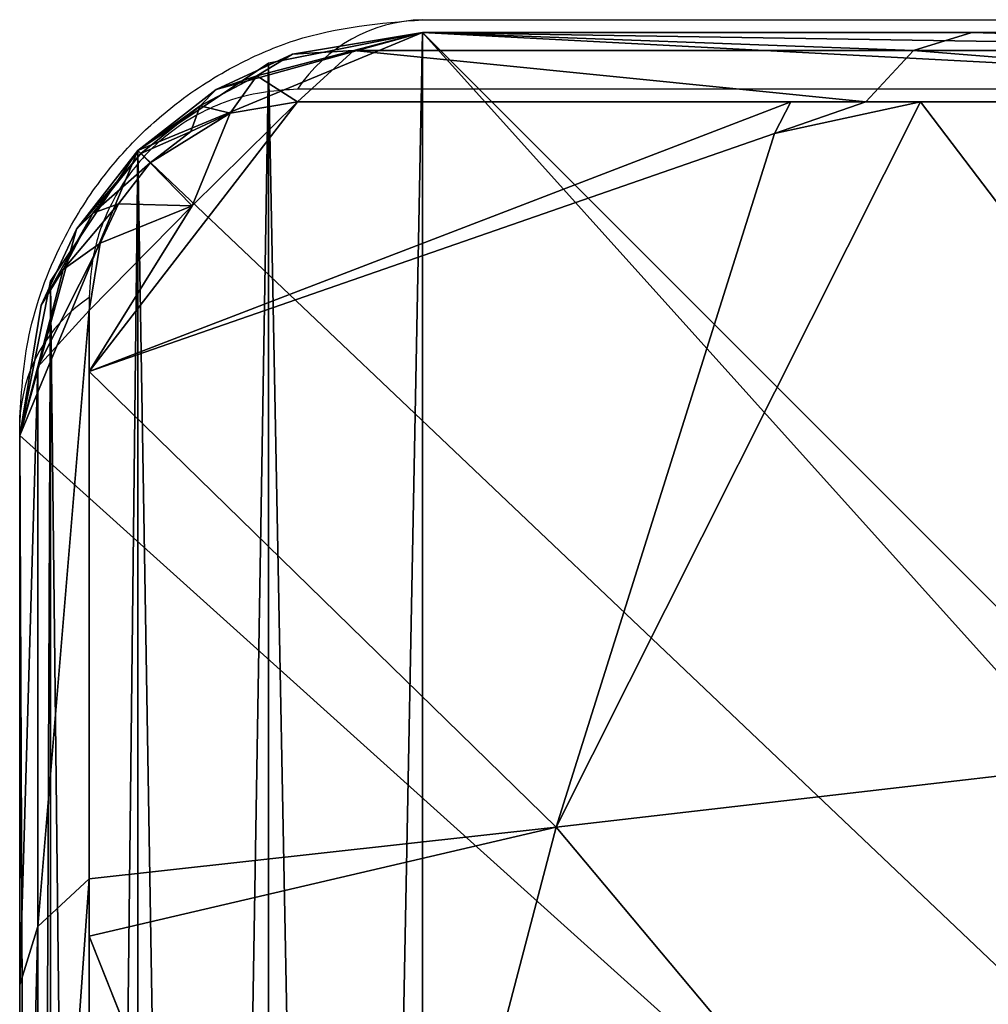
# Model space of a CAD drawing. Units: centimetres. Extents: x -338 to 308, y -234 to 280.
# Drawn here: x -65 to -64, y -73 to -72 of the extents above; entities that cross this region are included whole.
import ezdxf

# ---------------------------------------------------------------- set-up
doc = ezdxf.new("R2010")
doc.units = ezdxf.units.CM
doc.header["$LTSCALE"] = 2.54
doc.layers.add('strefa', color=7, linetype='Continuous')

# ---------------------------------------------------------------- blocks, each defined once
blk = doc.blocks.new('108')
at = {"color": 7, "linetype": 'Continuous', "lineweight": 25}
for p, q in [((561.39344, 927.72189), (568.59344, 927.72189)), ((568.71757, 927.65293), (561.2693, 927.65293)), ((561.0624, 927.44603), (561.0624, 919.99775)), ((560.99344, 920.12189), (560.99344, 927.32189))]:
    blk.add_line(p, q, dxfattribs=at)
for centre, radius, start, end in [((561.39778, 927.56787), 0.15408, 91.61397, 146.4932), ((561.14746, 927.31755), 0.15409, 123.50584, 178.38519)]:
    blk.add_arc(centre, radius, start, end, dxfattribs=at)
for points, knots in [([(560.99344, 927.32189), (560.99495, 927.34885), (560.99811, 927.40529), (561.0254, 927.48601), (561.06435, 927.55235), (561.10461, 927.60065), (561.15205, 927.64316), (561.20714, 927.67788), (561.29087, 927.71355), (561.35145, 927.71848), (561.39344, 927.72189)], [0, 0, 0, 0, 0.1431069, 0.2995524, 0.405382, 0.4896632, 0.5746227, 0.6831305, 0.7804067, 1, 1, 1, 1]), ([(561.2693, 927.65293), (561.24847, 927.65152), (561.21948, 927.64956), (561.17456, 927.63101), (561.14538, 927.61297), (561.11978, 927.59014), (561.09827, 927.56415), (561.07766, 927.52828), (561.06453, 927.48679), (561.06312, 927.45968), (561.0624, 927.44603)], [0, 0, 0, 0, 0.2450059, 0.3409385, 0.4376369, 0.5085802, 0.5795495, 0.6755898, 0.8365372, 1, 1, 1, 1])]:
    blk.add_open_spline(points, degree=3, knots=knots, dxfattribs=at)
blk = doc.blocks.new('0108-2-2D')
blk.add_blockref('108', (0, 0))
blk = doc.blocks.new('3DGeom~1170_Defintion')
at = {"color": 0}
for p, q in [((-1104.76, 1042.48, -745.26), (-876.03, 1200.85, -808.2)), ((-1104.76, 1042.48, -745.26), (-876.03, 1200.85, -808.2)), ((-876.03, 1200.85, -808.2), (-1035.04, 928.7, -961.47)), ((-876.03, 1200.85, -808.2), (-1035.04, 928.7, -961.47)), ((-852.11, 1054.16, -1004.32), (-1039.14, 902.69, -975.36)), ((-852.11, 1054.16, -1004.32), (-1039.14, 902.69, -975.36)), ((-1104.76, 1042.48, -745.26), (-1229.34, 929.28, -695.11)), ((-1104.76, 1042.48, -745.26), (-1229.34, 929.28, -695.11)), ((-1104.76, 1042.48, -745.26), (-1035.04, 928.7, -961.47)), ((-1104.76, 1042.48, -745.26), (-1035.04, 928.7, -961.47)), ((-1074.04, 901.82, -946.47), (-1035.04, 928.7, -961.47)), ((-1074.04, 901.82, -946.47), (-1035.04, 928.7, -961.47)), ((-1231.79, 916.45, -710.96), (-1243.93, 902.69, -695.54)), ((-1231.79, 916.45, -710.96), (-1243.93, 902.69, -695.54)), ((-1050.17, 916.45, -959.13), (-1039.14, 902.69, -975.36)), ((-1050.17, 916.45, -959.13), (-1039.14, 902.69, -975.36)), ((-1246.47, 885.9, -678.63), (-1243.93, 902.69, -695.54)), ((-1246.47, 885.9, -678.63), (-1243.93, 902.69, -695.54)), ((-1194.02, 717.76, -951.38), (-1039.14, 902.69, -975.36)), ((-1194.02, 717.76, -951.38), (-1039.14, 902.69, -975.36)), ((-1070.91, 891.68, -955.91), (-1074.04, 901.82, -946.47)), ((-1070.91, 891.68, -955.91), (-1074.04, 901.82, -946.47)), ((-1039.14, 902.69, -975.36), (-1023.79, 885.9, -982.89)), ((-1039.14, 902.69, -975.36), (-1023.79, 885.9, -982.89)), ((-1256.14, 728.7, -868.2), (-1267.91, 717.76, -850.42)), ((-1256.14, 728.7, -868.2), (-1267.91, 717.76, -850.42)), ((-1232.07, 729.29, -901.54), (-1256.14, 728.7, -868.2)), ((-1232.07, 729.29, -901.54), (-1256.14, 728.7, -868.2)), ((-1255.93, 705.69, -887.3), (-1232.07, 729.29, -901.54)), ((-1255.93, 705.69, -887.3), (-1232.07, 729.29, -901.54)), ((-1252.59, 696.83, -898.95), (-1232.07, 729.29, -901.54)), ((-1252.59, 696.83, -898.95), (-1232.07, 729.29, -901.54)), ((-1232.07, 729.29, -901.54), (-1245.56, 693, -911.58)), ((-1232.07, 729.29, -901.54), (-1245.56, 693, -911.58)), ((-1232.07, 729.29, -901.54), (-1225.56, 705.68, -928.8)), ((-1232.07, 729.29, -901.54), (-1225.56, 705.68, -928.8)), ((-1207.41, 728.7, -934.78), (-1219.81, 694.48, -940.23)), ((-1207.41, 728.7, -934.78), (-1219.81, 694.48, -940.23)), ((-1194.02, 717.76, -951.38), (-1207.41, 728.7, -934.78)), ((-1194.02, 717.76, -951.38), (-1207.41, 728.7, -934.78)), ((-1255.93, 705.69, -887.3), (-1267.91, 717.76, -850.42)), ((-1255.93, 705.69, -887.3), (-1267.91, 717.76, -850.42)), ((-1194.02, 717.76, -951.38), (-1219.81, 694.48, -940.23)), ((-1194.02, 717.76, -951.38), (-1219.81, 694.48, -940.23)), ((-1194.02, 717.76, -951.38), (-1210.88, 682.16, -947.8)), ((-1194.02, 717.76, -951.38), (-1210.88, 682.16, -947.8)), ((-1255.93, 705.69, -887.3), (-1265.08, 694.49, -878.36)), ((-1255.93, 705.69, -887.3), (-1265.08, 694.49, -878.36)), ((-1245.56, 693, -911.58), (-1225.56, 705.68, -928.8)), ((-1245.56, 693, -911.58), (-1225.56, 705.68, -928.8)), ((-1225.56, 705.68, -928.8), (-1234.22, 685.54, -929.54)), ((-1225.56, 705.68, -928.8), (-1234.22, 685.54, -929.54)), ((-1270, 704.41, -830.63), (-1270, 320.77, -830.63)), ((-1265.08, 694.49, -878.36), (-1270, 704.41, -830.63)), ((-1265.08, 694.49, -878.36), (-1270, 704.41, -830.63)), ((-1269.6, 682.17, -867.55), (-1270, 704.41, -830.63)), ((-1270, 704.41, -830.63), (-1270, 320.77, -830.63)), ((-1269.6, 682.17, -867.55), (-1270, 704.41, -830.63)), ((-1175.79, 704.41, -959.36), (-1210.88, 682.16, -947.8)), ((-1175.79, 704.41, -959.36), (-1210.88, 682.16, -947.8)), ((-1175.79, 704.41, -959.36), (-1175.79, 0, -959.36)), ((-1175.79, 704.41, -959.36), (-1175.79, 0, -959.36)), ((-1252.59, 696.83, -898.95), (-1265.08, 694.49, -878.36)), ((-1252.59, 696.83, -898.95), (-1265.08, 694.49, -878.36)), ((-1252.59, 696.83, -898.95), (-1259.27, 685.56, -895.28)), ((-1252.59, 696.83, -898.95), (-1259.27, 685.56, -895.28)), ((-1235.68, 696.8, -922.07), (-1248.55, 681.71, -913.77)), ((-1235.68, 696.8, -922.07), (-1248.55, 681.71, -913.77)), ((-1235.68, 696.8, -922.07), (-1234.22, 685.54, -929.54)), ((-1235.68, 696.8, -922.07), (-1234.22, 685.54, -929.54)), ((-1265.08, 694.49, -878.36), (-1269.6, 682.17, -867.55)), ((-1265.08, 694.49, -878.36), (-1269.6, 682.17, -867.55)), ((-1245.56, 693, -911.58), (-1259.27, 685.56, -895.28)), ((-1245.56, 693, -911.58), (-1259.27, 685.56, -895.28)), ((-1219.81, 694.48, -940.23), (-1234.22, 685.54, -929.54)), ((-1219.81, 694.48, -940.23), (-1234.22, 685.54, -929.54)), ((-1219.81, 694.48, -940.23), (-1210.88, 682.16, -947.8)), ((-1219.81, 694.48, -940.23), (-1210.88, 682.16, -947.8)), ((-1259.27, 685.56, -895.28), (-1269.6, 682.17, -867.55)), ((-1259.27, 685.56, -895.28), (-1269.6, 682.17, -867.55)), ((-1248.55, 681.71, -913.77), (-1259.27, 685.56, -895.28)), ((-1248.55, 681.71, -913.77), (-1259.27, 685.56, -895.28)), ((-1234.22, 685.54, -929.54), (-1249.56, 669.9, -914.5)), ((-1234.22, 685.54, -929.54), (-1249.56, 669.9, -914.5)), ((-1234.22, 685.54, -929.54), (-1248.55, 681.71, -913.77)), ((-1234.22, 685.54, -929.54), (-1248.55, 681.71, -913.77)), ((-1234.22, 685.54, -929.54), (-1230.45, 673.58, -934.78)), ((-1234.22, 685.54, -929.54), (-1230.45, 673.58, -934.78)), ((-1270, 320.77, -830.63), (-1269.6, 682.17, -867.55)), ((-1270, 320.77, -830.63), (-1269.6, 682.17, -867.55)), ((-1263.14, 673.6, -890.08), (-1269.6, 682.17, -867.55)), ((-1263.14, 673.6, -890.08), (-1269.6, 682.17, -867.55)), ((-1248.55, 681.71, -913.77), (-1263.14, 673.6, -890.08)), ((-1248.55, 681.71, -913.77), (-1263.14, 673.6, -890.08)), ((-1270, 320.77, -830.63), (-1263.14, 673.6, -890.08)), ((-1270, 320.77, -830.63), (-1263.14, 673.6, -890.08)), ((-1249.56, 669.9, -914.5), (-1270, 320.77, -830.63)), ((-1249.56, 669.9, -914.5), (-1270, 320.77, -830.63)), ((-1270, 320.77, -830.63), (-1270, 138.6, -830.63)), ((-1270, 320.77, -830.63), (-1270, 138.6, -830.63))]:
    blk.add_line(p, q, dxfattribs=at)
at = {"color": 18, "true_color": 0x000000}
for p, q in [((-1127.78, 1147.89, -522.61), (-1229.34, 929.28, -695.11)), ((-1127.78, 1147.89, -522.61), (-1229.34, 929.28, -695.11)), ((-1104.76, 1042.48, -745.26), (-1127.78, 1147.89, -522.61)), ((-1104.76, 1042.48, -745.26), (-1127.78, 1147.89, -522.61)), ((-1202.39, 1070.23, -521.07), (-1231.79, 916.45, -710.96)), ((-1229.34, 929.28, -695.11), (-1202.39, 1070.23, -521.07)), ((-1050.17, 916.45, -959.13), (-860.28, 1070.23, -988.53)), ((-860.28, 1070.23, -988.53), (-1035.04, 928.7, -961.47)), ((-1243.93, 902.69, -695.54), (-1214.97, 1054.16, -508.51)), ((-1243.93, 902.69, -695.54), (-1214.97, 1054.16, -508.51)), ((-1104.76, 1042.48, -745.26), (-1253.52, 748.87, -851.31)), ((-1104.76, 1042.48, -745.26), (-1253.52, 748.87, -851.31)), ((-1231.79, 916.45, -710.96), (-1104.76, 1042.48, -745.26)), ((-1231.79, 916.45, -710.96), (-1104.76, 1042.48, -745.26)), ((-1104.76, 1042.48, -745.26), (-1074.04, 901.82, -946.47)), ((-1104.76, 1042.48, -745.26), (-1074.04, 901.82, -946.47)), ((-1218.05, 1034.56, -495.07), (-1246.47, 885.9, -678.63)), ((-1246.47, 885.9, -678.63), (-1218.05, 1034.56, -495.07)), ((-840.23, 1034.56, -1011.31), (-1023.79, 885.9, -982.89)), ((-1023.79, 885.9, -982.89), (-840.23, 1034.56, -1011.31)), ((-1231.79, 916.45, -710.96), (-1229.34, 929.28, -695.11)), ((-1035.04, 928.7, -961.47), (-1050.17, 916.45, -959.13)), ((-1231.79, 916.45, -710.96), (-1256.14, 728.7, -868.2)), ((-1253.52, 748.87, -851.31), (-1231.79, 916.45, -710.96)), ((-1207.41, 728.7, -934.78), (-1050.17, 916.45, -959.13)), ((-1074.04, 901.82, -946.47), (-1050.17, 916.45, -959.13)), ((-1074.04, 901.82, -946.47), (-1050.17, 916.45, -959.13)), ((-1050.17, 916.45, -959.13), (-1070.91, 891.68, -955.91)), ((-1267.91, 717.76, -850.42), (-1243.93, 902.69, -695.54)), ((-1267.91, 717.76, -850.42), (-1243.93, 902.69, -695.54)), ((-1253.52, 748.87, -851.31), (-1074.04, 901.82, -946.47)), ((-1253.52, 748.87, -851.31), (-1074.04, 901.82, -946.47)), ((-1253.52, 748.87, -851.31), (-1070.91, 891.68, -955.91)), ((-1253.52, 748.87, -851.31), (-1070.91, 891.68, -955.91)), ((-1070.91, 891.68, -955.91), (-1207.41, 728.7, -934.78)), ((-1246.47, 885.9, -678.63), (-1270, 704.41, -830.63)), ((-1270, 704.41, -830.63), (-1246.47, 885.9, -678.63)), ((-1023.79, 885.9, -982.89), (-1175.79, 704.41, -959.36)), ((-1175.79, 704.41, -959.36), (-1023.79, 885.9, -982.89)), ((-1256.14, 728.7, -868.2), (-1253.52, 748.87, -851.31)), ((-1253.52, 748.87, -851.31), (-1232.07, 729.29, -901.54)), ((-1253.52, 748.87, -851.31), (-1232.07, 729.29, -901.54)), ((-1253.52, 748.87, -851.31), (-1207.41, 728.7, -934.78)), ((-1253.52, 748.87, -851.31), (-1207.41, 728.7, -934.78)), ((-1256.14, 728.7, -868.2), (-1255.93, 705.69, -887.3)), ((-1256.14, 728.7, -868.2), (-1255.93, 705.69, -887.3)), ((-1232.07, 729.29, -901.54), (-1207.41, 728.7, -934.78)), ((-1232.07, 729.29, -901.54), (-1207.41, 728.7, -934.78)), ((-1225.56, 705.68, -928.8), (-1207.41, 728.7, -934.78)), ((-1225.56, 705.68, -928.8), (-1207.41, 728.7, -934.78)), ((-1267.91, 717.76, -850.42), (-1270, 704.41, -830.63)), ((-1270, 704.41, -830.63), (-1267.91, 717.76, -850.42)), ((-1267.91, 717.76, -850.42), (-1265.08, 694.49, -878.36)), ((-1267.91, 717.76, -850.42), (-1265.08, 694.49, -878.36)), ((-1175.79, 704.41, -959.36), (-1194.02, 717.76, -951.38)), ((-1194.02, 717.76, -951.38), (-1175.79, 704.41, -959.36)), ((-1255.93, 705.69, -887.3), (-1252.59, 696.83, -898.95)), ((-1255.93, 705.69, -887.3), (-1252.59, 696.83, -898.95)), ((-1235.68, 696.8, -922.07), (-1225.56, 705.68, -928.8)), ((-1235.68, 696.8, -922.07), (-1225.56, 705.68, -928.8)), ((-1225.56, 705.68, -928.8), (-1219.81, 694.48, -940.23)), ((-1225.56, 705.68, -928.8), (-1219.81, 694.48, -940.23)), ((-1252.59, 696.83, -898.95), (-1245.56, 693, -911.58)), ((-1252.59, 696.83, -898.95), (-1245.56, 693, -911.58)), ((-1245.56, 693, -911.58), (-1235.68, 696.8, -922.07)), ((-1245.56, 693, -911.58), (-1235.68, 696.8, -922.07)), ((-1259.27, 685.56, -895.28), (-1265.08, 694.49, -878.36)), ((-1259.27, 685.56, -895.28), (-1265.08, 694.49, -878.36)), ((-1245.56, 693, -911.58), (-1248.55, 681.71, -913.77)), ((-1245.56, 693, -911.58), (-1248.55, 681.71, -913.77)), ((-1219.81, 694.48, -940.23), (-1230.45, 673.58, -934.78)), ((-1219.81, 694.48, -940.23), (-1230.45, 673.58, -934.78)), ((-1259.27, 685.56, -895.28), (-1263.14, 673.6, -890.08)), ((-1259.27, 685.56, -895.28), (-1263.14, 673.6, -890.08)), ((-1248.55, 681.71, -913.77), (-1249.56, 669.9, -914.5)), ((-1248.55, 681.71, -913.77), (-1249.56, 669.9, -914.5)), ((-1210.88, 682.16, -947.8), (-1230.45, 673.58, -934.78)), ((-1210.88, 682.16, -947.8), (-1230.45, 673.58, -934.78)), ((-1175.79, 0, -959.36), (-1210.88, 682.16, -947.8)), ((-1175.79, 0, -959.36), (-1210.88, 682.16, -947.8)), ((-1249.56, 669.9, -914.5), (-1263.14, 673.6, -890.08)), ((-1249.56, 669.9, -914.5), (-1263.14, 673.6, -890.08)), ((-1230.45, 673.58, -934.78), (-1249.56, 669.9, -914.5)), ((-1230.45, 673.58, -934.78), (-1249.56, 669.9, -914.5)), ((-1230.45, 673.58, -934.78), (-1175.79, 0, -959.36)), ((-1230.45, 673.58, -934.78), (-1175.79, 0, -959.36)), ((-1249.56, 669.9, -914.5), (-1249.56, 0, -914.5)), ((-1249.56, 669.9, -914.5), (-1249.56, 0, -914.5)), ((-1249.56, 669.9, -914.5), (-1175.79, 0, -959.36)), ((-1249.56, 669.9, -914.5), (-1175.79, 0, -959.36)), ((-1270, 138.6, -830.63), (-1270, 0, -830.63)), ((-1270, 0, -830.63), (-1270, 138.6, -830.63)), ((-1270, 0, -830.63), (-959.36, 0, 1175.79)), ((-1249.56, 0, -914.5), (-1270, 0, -830.63)), ((-959.36, 0, 1175.79), (-1270, 0, -830.63)), ((-1270, 0, -830.63), (-1249.56, 0, -914.5)), ((-1175.79, 0, -959.36), (-1249.56, 0, -914.5)), ((-1249.56, 0, -914.5), (-1175.79, 0, -959.36)), ((-1175.79, 0, -959.36), (830.63, 0, -1270)), ((830.63, 0, -1270), (-1175.79, 0, -959.36))]:
    blk.add_line(p, q, dxfattribs=at)
mesh = blk.add_polyface(dxfattribs=at)
corners = [(-1104.76, 1042.48, -745.26), (-901, 1315.16, -566.74), (-876.03, 1200.85, -808.2), (-1127.78, 1147.89, -522.61)]
mesh.append_faces([[corners[k] for k in face] for face in [(0, 1, 2), (1, 0, 3)]], dxfattribs={"vtx0": -1, "color": 18})
mesh = blk.add_polyface(dxfattribs=at)
corners = [(-959.36, 138.6, 1175.79), (-1270, 0, -830.63), (-959.36, 0, 1175.79), (-1270, 138.6, -830.63), (-959.36, 320.77, 1175.79), (-1270, 320.77, -830.63), (-959.36, 594.61, 1175.79), (-1270, 704.41, -830.63), (-959.36, 704.41, 1175.79), (-982.89, 885.9, 1023.79), (-1246.47, 885.9, -678.63), (-1011.31, 1034.56, 840.23), (-1218.05, 1034.56, -495.07), (-1043.56, 1144.86, 631.93), (-1185.8, 1144.86, -286.77), (-1078.45, 1212.71, 406.59), (-1150.91, 1212.71, -61.43), (-1114.68, 1235.62, 172.58)]
mesh.append_faces([[corners[k] for k in face] for face in [(0, 1, 2), (16, 15, 17)]], dxfattribs={"vtx0": -1, "color": 18})
mesh.append_faces([[corners[k] for k in face] for face in [(1, 0, 3), (3, 4, 5), (5, 6, 7), (7, 9, 10), (10, 11, 12), (12, 13, 14), (14, 15, 16)]], dxfattribs={"vtx0": -1, "vtx1": -1, "color": 18})
mesh.append_faces([[corners[k] for k in face] for face in [(3, 0, 4), (5, 4, 6), (7, 6, 8), (7, 8, 9), (10, 9, 11), (12, 11, 13), (14, 13, 15)]], dxfattribs={"vtx0": -1, "vtx2": -1, "color": 18})
mesh = blk.add_polyface(dxfattribs=at)
corners = [(-1023.79, 885.9, -982.89), (-1175.79, 0, -959.36), (-1175.79, 704.41, -959.36), (830.63, 0, -1270), (-840.23, 1034.56, -1011.31), (-631.93, 1144.86, -1043.56), (-406.59, 1212.71, -1078.45), (-172.58, 1235.62, -1114.68), (61.43, 1212.71, -1150.91), (286.77, 1144.86, -1185.8), (495.07, 1034.56, -1218.05), (678.63, 885.9, -1246.47), (830.63, 704.41, -1270)]
mesh.append_faces([[corners[k] for k in face] for face in [(0, 1, 2), (3, 11, 12)]], dxfattribs={"vtx0": -1, "color": 18})
mesh.append_faces([[corners[k] for k in face] for face in [(1, 0, 3)]], dxfattribs={"vtx0": -1, "vtx1": -1, "color": 18})
mesh.append_faces([[corners[k] for k in face] for face in [(3, 0, 4), (3, 4, 5), (3, 5, 6), (3, 6, 7), (3, 7, 8), (3, 8, 9), (3, 9, 10), (3, 10, 11)]], dxfattribs={"vtx0": -1, "vtx2": -1, "color": 18})
mesh = blk.add_polyface(dxfattribs=at)
corners = [(-1104.76, 1042.48, -745.26), (-876.03, 1200.85, -808.2), (-1035.04, 928.7, -961.47)]
mesh.append_faces([[corners[k] for k in face] for face in [(0, 1, 2)]], dxfattribs={"color": 18})
mesh = blk.add_polyface(dxfattribs=at)
corners = [(-876.03, 1200.85, -808.2), (-860.28, 1070.23, -988.53), (-1035.04, 928.7, -961.47)]
mesh.append_faces([[corners[k] for k in face] for face in [(0, 1, 2)]], dxfattribs={"color": 18})
mesh = blk.add_polyface(dxfattribs=at)
corners = [(-1127.78, 1147.89, -522.61), (-1229.34, 929.28, -695.11), (-1202.39, 1070.23, -521.07)]
mesh.append_faces([[corners[k] for k in face] for face in [(0, 1, 2)]], dxfattribs={"color": 18})
mesh = blk.add_polyface(dxfattribs=at)
corners = [(-1127.78, 1147.89, -522.61), (-1104.76, 1042.48, -745.26), (-1229.34, 929.28, -695.11)]
mesh.append_faces([[corners[k] for k in face] for face in [(0, 1, 2)]], dxfattribs={"color": 18})
mesh = blk.add_polyface(dxfattribs=at)
corners = [(-1214.97, 1054.16, -508.51), (-1231.79, 916.45, -710.96), (-1243.93, 902.69, -695.54), (-1202.39, 1070.23, -521.07)]
mesh.append_faces([[corners[k] for k in face] for face in [(0, 1, 2), (1, 0, 3)]], dxfattribs={"vtx0": -1, "color": 18})
mesh = blk.add_polyface(dxfattribs=at)
corners = [(-860.28, 1070.23, -988.53), (-1039.14, 902.69, -975.36), (-1050.17, 916.45, -959.13), (-852.11, 1054.16, -1004.32)]
mesh.append_faces([[corners[k] for k in face] for face in [(0, 1, 2), (1, 0, 3)]], dxfattribs={"vtx0": -1, "color": 18})
mesh = blk.add_polyface(dxfattribs=at)
corners = [(-1218.05, 1034.56, -495.07), (-1243.93, 902.69, -695.54), (-1246.47, 885.9, -678.63), (-1214.97, 1054.16, -508.51)]
mesh.append_faces([[corners[k] for k in face] for face in [(0, 1, 2), (1, 0, 3)]], dxfattribs={"vtx0": -1, "color": 18})
mesh = blk.add_polyface(dxfattribs=at)
corners = [(-852.11, 1054.16, -1004.32), (-1023.79, 885.9, -982.89), (-1039.14, 902.69, -975.36), (-840.23, 1034.56, -1011.31)]
mesh.append_faces([[corners[k] for k in face] for face in [(0, 1, 2), (1, 0, 3)]], dxfattribs={"vtx0": -1, "color": 18})
mesh = blk.add_polyface(dxfattribs=at)
corners = [(-1104.76, 1042.48, -745.26), (-1253.52, 748.87, -851.31), (-1231.79, 916.45, -710.96)]
mesh.append_faces([[corners[k] for k in face] for face in [(0, 1, 2)]], dxfattribs={"color": 18})
mesh = blk.add_polyface(dxfattribs=at)
corners = [(-1104.76, 1042.48, -745.26), (-1074.04, 901.82, -946.47), (-1253.52, 748.87, -851.31)]
mesh.append_faces([[corners[k] for k in face] for face in [(0, 1, 2)]], dxfattribs={"color": 18})
mesh = blk.add_polyface(dxfattribs=at)
corners = [(-1104.76, 1042.48, -745.26), (-1231.79, 916.45, -710.96), (-1229.34, 929.28, -695.11)]
mesh.append_faces([[corners[k] for k in face] for face in [(0, 1, 2)]], dxfattribs={"color": 18})
mesh = blk.add_polyface(dxfattribs=at)
corners = [(-1104.76, 1042.48, -745.26), (-1035.04, 928.7, -961.47), (-1074.04, 901.82, -946.47)]
mesh.append_faces([[corners[k] for k in face] for face in [(0, 1, 2)]], dxfattribs={"color": 18})
mesh = blk.add_polyface(dxfattribs=at)
corners = [(-1074.04, 901.82, -946.47), (-1035.04, 928.7, -961.47), (-1050.17, 916.45, -959.13)]
mesh.append_faces([[corners[k] for k in face] for face in [(0, 1, 2)]], dxfattribs={"color": 18})
mesh = blk.add_polyface(dxfattribs=at)
corners = [(-1243.93, 902.69, -695.54), (-1256.14, 728.7, -868.2), (-1267.91, 717.76, -850.42), (-1231.79, 916.45, -710.96)]
mesh.append_faces([[corners[k] for k in face] for face in [(0, 1, 2), (1, 0, 3)]], dxfattribs={"vtx0": -1, "color": 18})
mesh = blk.add_polyface(dxfattribs=at)
corners = [(-1050.17, 916.45, -959.13), (-1194.02, 717.76, -951.38), (-1207.41, 728.7, -934.78), (-1039.14, 902.69, -975.36)]
mesh.append_faces([[corners[k] for k in face] for face in [(0, 1, 2), (1, 0, 3)]], dxfattribs={"vtx0": -1, "color": 18})
mesh = blk.add_polyface(dxfattribs=at)
corners = [(-1050.17, 916.45, -959.13), (-1070.91, 891.68, -955.91), (-1074.04, 901.82, -946.47)]
mesh.append_faces([[corners[k] for k in face] for face in [(0, 1, 2)]], dxfattribs={"color": 18})
mesh = blk.add_polyface(dxfattribs=at)
corners = [(-1246.47, 885.9, -678.63), (-1267.91, 717.76, -850.42), (-1270, 704.41, -830.63), (-1243.93, 902.69, -695.54)]
mesh.append_faces([[corners[k] for k in face] for face in [(0, 1, 2), (1, 0, 3)]], dxfattribs={"vtx0": -1, "color": 18})
mesh = blk.add_polyface(dxfattribs=at)
corners = [(-1074.04, 901.82, -946.47), (-1070.91, 891.68, -955.91), (-1253.52, 748.87, -851.31)]
mesh.append_faces([[corners[k] for k in face] for face in [(0, 1, 2)]], dxfattribs={"color": 18})
mesh = blk.add_polyface(dxfattribs=at)
corners = [(-1039.14, 902.69, -975.36), (-1175.79, 704.41, -959.36), (-1194.02, 717.76, -951.38), (-1023.79, 885.9, -982.89)]
mesh.append_faces([[corners[k] for k in face] for face in [(0, 1, 2), (1, 0, 3)]], dxfattribs={"vtx0": -1, "color": 18})
mesh = blk.add_polyface(dxfattribs=at)
corners = [(-1070.91, 891.68, -955.91), (-1207.41, 728.7, -934.78), (-1253.52, 748.87, -851.31)]
mesh.append_faces([[corners[k] for k in face] for face in [(0, 1, 2)]], dxfattribs={"color": 18})
mesh = blk.add_polyface(dxfattribs=at)
corners = [(-1253.52, 748.87, -851.31), (-1232.07, 729.29, -901.54), (-1256.14, 728.7, -868.2)]
mesh.append_faces([[corners[k] for k in face] for face in [(0, 1, 2)]], dxfattribs={"color": 18})
mesh = blk.add_polyface(dxfattribs=at)
corners = [(-1253.52, 748.87, -851.31), (-1207.41, 728.7, -934.78), (-1232.07, 729.29, -901.54)]
mesh.append_faces([[corners[k] for k in face] for face in [(0, 1, 2)]], dxfattribs={"color": 18})
mesh = blk.add_polyface(dxfattribs=at)
corners = [(-1256.14, 728.7, -868.2), (-1255.93, 705.69, -887.3), (-1267.91, 717.76, -850.42)]
mesh.append_faces([[corners[k] for k in face] for face in [(0, 1, 2)]], dxfattribs={"color": 18})
mesh = blk.add_polyface(dxfattribs=at)
corners = [(-1232.07, 729.29, -901.54), (-1255.93, 705.69, -887.3), (-1256.14, 728.7, -868.2)]
mesh.append_faces([[corners[k] for k in face] for face in [(0, 1, 2)]], dxfattribs={"color": 18})
mesh = blk.add_polyface(dxfattribs=at)
corners = [(-1232.07, 729.29, -901.54), (-1252.59, 696.83, -898.95), (-1255.93, 705.69, -887.3)]
mesh.append_faces([[corners[k] for k in face] for face in [(0, 1, 2)]], dxfattribs={"color": 18})
mesh = blk.add_polyface(dxfattribs=at)
corners = [(-1232.07, 729.29, -901.54), (-1245.56, 693, -911.58), (-1252.59, 696.83, -898.95)]
mesh.append_faces([[corners[k] for k in face] for face in [(0, 1, 2)]], dxfattribs={"color": 18})
mesh = blk.add_polyface(dxfattribs=at)
corners = [(-1232.07, 729.29, -901.54), (-1225.56, 705.68, -928.8), (-1245.56, 693, -911.58)]
mesh.append_faces([[corners[k] for k in face] for face in [(0, 1, 2)]], dxfattribs={"color": 18})
mesh = blk.add_polyface(dxfattribs=at)
corners = [(-1232.07, 729.29, -901.54), (-1207.41, 728.7, -934.78), (-1225.56, 705.68, -928.8)]
mesh.append_faces([[corners[k] for k in face] for face in [(0, 1, 2)]], dxfattribs={"color": 18})
mesh = blk.add_polyface(dxfattribs=at)
corners = [(-1207.41, 728.7, -934.78), (-1219.81, 694.48, -940.23), (-1225.56, 705.68, -928.8)]
mesh.append_faces([[corners[k] for k in face] for face in [(0, 1, 2)]], dxfattribs={"color": 18})
mesh = blk.add_polyface(dxfattribs=at)
corners = [(-1194.02, 717.76, -951.38), (-1219.81, 694.48, -940.23), (-1207.41, 728.7, -934.78)]
mesh.append_faces([[corners[k] for k in face] for face in [(0, 1, 2)]], dxfattribs={"color": 18})
mesh = blk.add_polyface(dxfattribs=at)
corners = [(-1267.91, 717.76, -850.42), (-1265.08, 694.49, -878.36), (-1270, 704.41, -830.63)]
mesh.append_faces([[corners[k] for k in face] for face in [(0, 1, 2)]], dxfattribs={"color": 18})
mesh = blk.add_polyface(dxfattribs=at)
corners = [(-1267.91, 717.76, -850.42), (-1255.93, 705.69, -887.3), (-1265.08, 694.49, -878.36)]
mesh.append_faces([[corners[k] for k in face] for face in [(0, 1, 2)]], dxfattribs={"color": 18})
mesh = blk.add_polyface(dxfattribs=at)
corners = [(-1194.02, 717.76, -951.38), (-1210.88, 682.16, -947.8), (-1219.81, 694.48, -940.23)]
mesh.append_faces([[corners[k] for k in face] for face in [(0, 1, 2)]], dxfattribs={"color": 18})
mesh = blk.add_polyface(dxfattribs=at)
corners = [(-1175.79, 704.41, -959.36), (-1210.88, 682.16, -947.8), (-1194.02, 717.76, -951.38)]
mesh.append_faces([[corners[k] for k in face] for face in [(0, 1, 2)]], dxfattribs={"color": 18})
mesh = blk.add_polyface(dxfattribs=at)
corners = [(-1255.93, 705.69, -887.3), (-1252.59, 696.83, -898.95), (-1265.08, 694.49, -878.36)]
mesh.append_faces([[corners[k] for k in face] for face in [(0, 1, 2)]], dxfattribs={"color": 18})
mesh = blk.add_polyface(dxfattribs=at)
corners = [(-1225.56, 705.68, -928.8), (-1235.68, 696.8, -922.07), (-1245.56, 693, -911.58)]
mesh.append_faces([[corners[k] for k in face] for face in [(0, 1, 2)]], dxfattribs={"color": 18})
mesh = blk.add_polyface(dxfattribs=at)
corners = [(-1225.56, 705.68, -928.8), (-1234.22, 685.54, -929.54), (-1235.68, 696.8, -922.07)]
mesh.append_faces([[corners[k] for k in face] for face in [(0, 1, 2)]], dxfattribs={"color": 18})
mesh = blk.add_polyface(dxfattribs=at)
corners = [(-1225.56, 705.68, -928.8), (-1219.81, 694.48, -940.23), (-1234.22, 685.54, -929.54)]
mesh.append_faces([[corners[k] for k in face] for face in [(0, 1, 2)]], dxfattribs={"color": 18})
mesh = blk.add_polyface(dxfattribs=at)
corners = [(-1270, 704.41, -830.63), (-1265.08, 694.49, -878.36), (-1269.6, 682.17, -867.55)]
mesh.append_faces([[corners[k] for k in face] for face in [(0, 1, 2)]], dxfattribs={"color": 18})
mesh = blk.add_polyface(dxfattribs=at)
corners = [(-1270, 704.41, -830.63), (-1269.6, 682.17, -867.55), (-1270, 320.77, -830.63)]
mesh.append_faces([[corners[k] for k in face] for face in [(0, 1, 2)]], dxfattribs={"color": 18})
mesh = blk.add_polyface(dxfattribs=at)
corners = [(-1175.79, 0, -959.36), (-1210.88, 682.16, -947.8), (-1175.79, 704.41, -959.36)]
mesh.append_faces([[corners[k] for k in face] for face in [(0, 1, 2)]], dxfattribs={"color": 18})
mesh = blk.add_polyface(dxfattribs=at)
corners = [(-1252.59, 696.83, -898.95), (-1259.27, 685.56, -895.28), (-1265.08, 694.49, -878.36)]
mesh.append_faces([[corners[k] for k in face] for face in [(0, 1, 2)]], dxfattribs={"color": 18})
mesh = blk.add_polyface(dxfattribs=at)
corners = [(-1252.59, 696.83, -898.95), (-1245.56, 693, -911.58), (-1259.27, 685.56, -895.28)]
mesh.append_faces([[corners[k] for k in face] for face in [(0, 1, 2)]], dxfattribs={"color": 18})
mesh = blk.add_polyface(dxfattribs=at)
corners = [(-1235.68, 696.8, -922.07), (-1248.55, 681.71, -913.77), (-1245.56, 693, -911.58)]
mesh.append_faces([[corners[k] for k in face] for face in [(0, 1, 2)]], dxfattribs={"color": 18})
mesh = blk.add_polyface(dxfattribs=at)
corners = [(-1235.68, 696.8, -922.07), (-1234.22, 685.54, -929.54), (-1248.55, 681.71, -913.77)]
mesh.append_faces([[corners[k] for k in face] for face in [(0, 1, 2)]], dxfattribs={"color": 18})
mesh = blk.add_polyface(dxfattribs=at)
corners = [(-1265.08, 694.49, -878.36), (-1259.27, 685.56, -895.28), (-1269.6, 682.17, -867.55)]
mesh.append_faces([[corners[k] for k in face] for face in [(0, 1, 2)]], dxfattribs={"color": 18})
mesh = blk.add_polyface(dxfattribs=at)
corners = [(-1245.56, 693, -911.58), (-1248.55, 681.71, -913.77), (-1259.27, 685.56, -895.28)]
mesh.append_faces([[corners[k] for k in face] for face in [(0, 1, 2)]], dxfattribs={"color": 18})
mesh = blk.add_polyface(dxfattribs=at)
corners = [(-1219.81, 694.48, -940.23), (-1230.45, 673.58, -934.78), (-1234.22, 685.54, -929.54)]
mesh.append_faces([[corners[k] for k in face] for face in [(0, 1, 2)]], dxfattribs={"color": 18})
mesh = blk.add_polyface(dxfattribs=at)
corners = [(-1210.88, 682.16, -947.8), (-1230.45, 673.58, -934.78), (-1219.81, 694.48, -940.23)]
mesh.append_faces([[corners[k] for k in face] for face in [(0, 1, 2)]], dxfattribs={"color": 18})
mesh = blk.add_polyface(dxfattribs=at)
corners = [(-1259.27, 685.56, -895.28), (-1263.14, 673.6, -890.08), (-1269.6, 682.17, -867.55)]
mesh.append_faces([[corners[k] for k in face] for face in [(0, 1, 2)]], dxfattribs={"color": 18})
mesh = blk.add_polyface(dxfattribs=at)
corners = [(-1259.27, 685.56, -895.28), (-1248.55, 681.71, -913.77), (-1263.14, 673.6, -890.08)]
mesh.append_faces([[corners[k] for k in face] for face in [(0, 1, 2)]], dxfattribs={"color": 18})
mesh = blk.add_polyface(dxfattribs=at)
corners = [(-1234.22, 685.54, -929.54), (-1249.56, 669.9, -914.5), (-1248.55, 681.71, -913.77)]
mesh.append_faces([[corners[k] for k in face] for face in [(0, 1, 2)]], dxfattribs={"color": 18})
mesh = blk.add_polyface(dxfattribs=at)
corners = [(-1234.22, 685.54, -929.54), (-1230.45, 673.58, -934.78), (-1249.56, 669.9, -914.5)]
mesh.append_faces([[corners[k] for k in face] for face in [(0, 1, 2)]], dxfattribs={"color": 18})
mesh = blk.add_polyface(dxfattribs=at)
corners = [(-1269.6, 682.17, -867.55), (-1263.14, 673.6, -890.08), (-1270, 320.77, -830.63)]
mesh.append_faces([[corners[k] for k in face] for face in [(0, 1, 2)]], dxfattribs={"color": 18})
mesh = blk.add_polyface(dxfattribs=at)
corners = [(-1248.55, 681.71, -913.77), (-1249.56, 669.9, -914.5), (-1263.14, 673.6, -890.08)]
mesh.append_faces([[corners[k] for k in face] for face in [(0, 1, 2)]], dxfattribs={"color": 18})
mesh = blk.add_polyface(dxfattribs=at)
corners = [(-1175.79, 0, -959.36), (-1230.45, 673.58, -934.78), (-1210.88, 682.16, -947.8)]
mesh.append_faces([[corners[k] for k in face] for face in [(0, 1, 2)]], dxfattribs={"color": 18})
mesh = blk.add_polyface(dxfattribs=at)
corners = [(-1263.14, 673.6, -890.08), (-1249.56, 669.9, -914.5), (-1270, 320.77, -830.63)]
mesh.append_faces([[corners[k] for k in face] for face in [(0, 1, 2)]], dxfattribs={"color": 18})
mesh = blk.add_polyface(dxfattribs=at)
corners = [(-1230.45, 673.58, -934.78), (-1175.79, 0, -959.36), (-1249.56, 669.9, -914.5)]
mesh.append_faces([[corners[k] for k in face] for face in [(0, 1, 2)]], dxfattribs={"color": 18})
mesh = blk.add_polyface(dxfattribs=at)
corners = [(-1270, 138.6, -830.63), (-1249.56, 0, -914.5), (-1270, 0, -830.63), (-1249.56, 669.9, -914.5), (-1270, 320.77, -830.63)]
mesh.append_faces([[corners[k] for k in face] for face in [(0, 1, 2), (3, 0, 4)]], dxfattribs={"vtx0": -1, "color": 18})
mesh.append_faces([[corners[k] for k in face] for face in [(1, 0, 3)]], dxfattribs={"vtx0": -1, "vtx1": -1, "color": 18})
mesh = blk.add_polyface(dxfattribs=at)
corners = [(-1175.79, 0, -959.36), (-1249.56, 0, -914.5), (-1249.56, 669.9, -914.5)]
mesh.append_faces([[corners[k] for k in face] for face in [(0, 1, 2)]], dxfattribs={"color": 18})
mesh = blk.add_polyface(dxfattribs=at)
corners = [(914.5, 0, -1249.56), (-1175.79, 0, -959.36), (830.63, 0, -1270), (959.36, 0, -1175.79), (1270, 0, 830.63), (-1249.56, 0, -914.5), (-1270, 0, -830.63), (-959.36, 0, 1175.79), (1249.56, 0, 914.5), (1175.79, 0, 959.36), (-830.63, 0, 1270), (-914.5, 0, 1249.56)]
mesh.append_faces([[corners[k] for k in face] for face in [(0, 1, 2), (7, 10, 11)]], dxfattribs={"vtx0": -1, "color": 18})
mesh.append_faces([[corners[k] for k in face] for face in [(1, 4, 5), (5, 4, 6), (6, 4, 7)]], dxfattribs={"vtx0": -1, "vtx1": -1, "color": 18})
mesh.append_faces([[corners[k] for k in face] for face in [(1, 0, 3), (1, 3, 4), (7, 4, 8), (7, 8, 9), (7, 9, 10)]], dxfattribs={"vtx0": -1, "vtx2": -1, "color": 18})
blk = doc.blocks.new('Group133')
at = {"color": 18, "true_color": 0x000000, "extrusion": (0.153002, 6.05114e-17, 0.988226), "xscale": 0.003546229086992308, "yscale": 0.003546229086992308, "zscale": 0.003546229086992308, "rotation": 89.99999999999997}
blk.add_blockref('3DGeom~1170_Defintion', (-145.5, 9.47636, 72.64688), dxfattribs=at)
blk = doc.blocks.new('Group132')
at = {"color": 0}
blk.add_blockref('Group133', (0, 0), dxfattribs=at)
blk = doc.blocks.new('3DGeom~742_Defintion')
at = {"color": 254, "true_color": 0xe2e2e2}
for p, q in [((224.53, 213.304, 4083.646), (224.53, 11.227, 4083.646)), ((224.53, 11.227, 1543.646), (224.53, 213.304, 1543.646)), ((224.53, 11.227, 4083.646), (224.53, 213.304, 4083.646)), ((224.53, 213.304, 1543.646), (224.53, 11.227, 1543.646)), ((223.676, 6.93, 1543.646), (224.53, 11.227, 1543.646)), ((224.53, 11.227, 4083.646), (223.676, 6.93, 4083.646)), ((223.676, 6.93, 4083.646), (224.53, 11.227, 4083.646)), ((224.53, 11.227, 1543.646), (223.676, 6.93, 1543.646)), ((224.53, 11.227, 4083.646), (224.53, 11.227, 1543.646)), ((224.53, 11.227, 1543.646), (224.53, 11.227, 4083.646)), ((221.242, 3.288, 1543.646), (223.676, 6.93, 1543.646)), ((223.676, 6.93, 4083.646), (221.242, 3.288, 4083.646)), ((221.242, 3.288, 4083.646), (223.676, 6.93, 4083.646)), ((223.676, 6.93, 1543.646), (221.242, 3.288, 1543.646)), ((217.6, 0.855, 1543.646), (221.242, 3.288, 1543.646)), ((221.242, 3.288, 4083.646), (217.6, 0.855, 4083.646)), ((217.6, 0.855, 4083.646), (221.242, 3.288, 4083.646)), ((221.242, 3.288, 1543.646), (217.6, 0.855, 1543.646)), ((213.304, 0, 1543.646), (217.6, 0.855, 1543.646)), ((217.6, 0.855, 4083.646), (213.304, 0, 4083.646)), ((213.304, 0, 4083.646), (217.6, 0.855, 4083.646)), ((217.6, 0.855, 1543.646), (213.304, 0, 1543.646)), ((11.227, 0, 1543.646), (213.304, 0, 1543.646)), ((213.304, 0, 4083.646), (11.227, 0, 4083.646)), ((11.227, 0, 4083.646), (213.304, 0, 4083.646)), ((213.304, 0, 1543.646), (11.227, 0, 1543.646)), ((213.304, 0, 1543.646), (213.304, 0, 4083.646)), ((213.304, 0, 4083.646), (213.304, 0, 1543.646))]:
    blk.add_line(p, q, dxfattribs=at)
at = {"color": 0}
for p, q in [((223.676, 6.93, 1543.646), (223.676, 6.93, 4083.646)), ((223.676, 6.93, 1543.646), (223.676, 6.93, 4083.646)), ((221.242, 3.288, 1543.646), (221.242, 3.288, 4083.646)), ((221.242, 3.288, 1543.646), (221.242, 3.288, 4083.646)), ((217.6, 0.855, 1543.646), (217.6, 0.855, 4083.646)), ((217.6, 0.855, 1543.646), (217.6, 0.855, 4083.646))]:
    blk.add_line(p, q, dxfattribs=at)
at = {"color": 254, "true_color": 0xe2e2e2}
mesh = blk.add_polyface(dxfattribs=at)
corners = [(0.549, 7.757, 4083.646), (0, 213.304, 4083.646), (0, 11.227, 4083.646), (0.855, 217.6, 4083.646), (2.144, 4.628, 4083.646), (3.288, 221.242, 4083.646), (4.628, 2.144, 4083.646), (6.93, 223.676, 4083.646), (7.757, 0.549, 4083.646), (11.227, 224.53, 4083.646), (11.227, 0, 4083.646), (213.304, 0, 4083.646), (213.304, 224.53, 4083.646), (217.6, 0.855, 4083.646), (217.6, 223.676, 4083.646), (221.242, 3.288, 4083.646), (221.242, 221.242, 4083.646), (223.676, 6.93, 4083.646), (223.676, 217.6, 4083.646), (224.53, 11.227, 4083.646), (224.53, 213.304, 4083.646)]
mesh.append_faces([[corners[k] for k in face] for face in [(0, 1, 2), (18, 19, 20)]], dxfattribs={"vtx0": -1, "color": 254})
mesh.append_faces([[corners[k] for k in face] for face in [(1, 0, 3), (3, 4, 5), (5, 6, 7), (7, 8, 9), (9, 11, 12), (12, 13, 14), (14, 15, 16), (16, 17, 18)]], dxfattribs={"vtx0": -1, "vtx1": -1, "color": 254})
mesh.append_faces([[corners[k] for k in face] for face in [(3, 0, 4), (5, 4, 6), (7, 6, 8), (9, 8, 10), (9, 10, 11), (12, 11, 13), (14, 13, 15), (16, 15, 17), (18, 17, 19)]], dxfattribs={"vtx0": -1, "vtx2": -1, "color": 254})
mesh = blk.add_polyface(dxfattribs=at)
corners = [(0, 213.304, 1543.646), (0.549, 7.757, 1543.646), (0, 11.227, 1543.646), (0.855, 217.6, 1543.646), (2.144, 4.628, 1543.646), (3.288, 221.242, 1543.646), (4.628, 2.144, 1543.646), (6.93, 223.676, 1543.646), (7.757, 0.549, 1543.646), (11.227, 224.53, 1543.646), (11.227, 0, 1543.646), (213.304, 224.53, 1543.646), (213.304, 0, 1543.646), (217.6, 223.676, 1543.646), (217.6, 0.855, 1543.646), (221.242, 221.242, 1543.646), (221.242, 3.288, 1543.646), (223.676, 217.6, 1543.646), (223.676, 6.93, 1543.646), (224.53, 213.304, 1543.646), (224.53, 11.227, 1543.646)]
mesh.append_faces([[corners[k] for k in face] for face in [(0, 1, 2), (18, 19, 20)]], dxfattribs={"vtx0": -1, "color": 254})
mesh.append_faces([[corners[k] for k in face] for face in [(1, 3, 4), (4, 5, 6), (6, 7, 8), (8, 9, 10), (10, 11, 12), (12, 13, 14), (14, 15, 16), (16, 17, 18)]], dxfattribs={"vtx0": -1, "vtx1": -1, "color": 254})
mesh.append_faces([[corners[k] for k in face] for face in [(1, 0, 3), (4, 3, 5), (6, 5, 7), (8, 7, 9), (10, 9, 11), (12, 11, 13), (14, 13, 15), (16, 15, 17), (18, 17, 19)]], dxfattribs={"vtx0": -1, "vtx2": -1, "color": 254})
mesh = blk.add_polyface(dxfattribs=at)
corners = [(224.53, 213.304, 1543.646), (224.53, 11.227, 4083.646), (224.53, 11.227, 1543.646), (224.53, 213.304, 4083.646)]
mesh.append_faces([[corners[k] for k in face] for face in [(0, 1, 2), (1, 0, 3)]], dxfattribs={"vtx0": -1, "color": 254})
mesh = blk.add_polyface(dxfattribs=at)
corners = [(224.53, 11.227, 1543.646), (223.676, 6.93, 4083.646), (223.676, 6.93, 1543.646), (224.53, 11.227, 4083.646)]
mesh.append_faces([[corners[k] for k in face] for face in [(0, 1, 2), (1, 0, 3)]], dxfattribs={"vtx0": -1, "color": 254})
mesh = blk.add_polyface(dxfattribs=at)
corners = [(223.676, 6.93, 1543.646), (221.242, 3.288, 4083.646), (221.242, 3.288, 1543.646), (223.676, 6.93, 4083.646)]
mesh.append_faces([[corners[k] for k in face] for face in [(0, 1, 2), (1, 0, 3)]], dxfattribs={"vtx0": -1, "color": 254})
mesh = blk.add_polyface(dxfattribs=at)
corners = [(221.242, 3.288, 4083.646), (217.6, 0.855, 1543.646), (221.242, 3.288, 1543.646), (217.6, 0.855, 4083.646)]
mesh.append_faces([[corners[k] for k in face] for face in [(0, 1, 2), (1, 0, 3)]], dxfattribs={"vtx0": -1, "color": 254})
mesh = blk.add_polyface(dxfattribs=at)
corners = [(217.6, 0.855, 4083.646), (213.304, 0, 1543.646), (217.6, 0.855, 1543.646), (213.304, 0, 4083.646)]
mesh.append_faces([[corners[k] for k in face] for face in [(0, 1, 2), (1, 0, 3)]], dxfattribs={"vtx0": -1, "color": 254})
mesh = blk.add_polyface(dxfattribs=at)
corners = [(213.304, 0, 4083.646), (11.227, 0, 1543.646), (213.304, 0, 1543.646), (11.227, 0, 4083.646)]
mesh.append_faces([[corners[k] for k in face] for face in [(0, 1, 2), (1, 0, 3)]], dxfattribs={"vtx0": -1, "color": 254})
blk = doc.blocks.new('Group113#1')
at = {"color": 254, "true_color": 0xe2e2e2, "extrusion": (0, -1, 6.12323e-17), "xscale": 0.03562992248009509, "yscale": 0.03562992248009509, "zscale": 0.03562992248009509}
blk.add_blockref('3DGeom~742_Defintion', (-208.24966, 69.24143), dxfattribs=at)
blk = doc.blocks.new('Group112#1')
at = {"color": 0}
blk.add_blockref('Group113#1', (0, 0), dxfattribs=at)

msp = doc.modelspace()

# ---------------------------------------------------------------- block references
at = {"color": 0, "extrusion": (7.42705e-15, -1, 2.77556e-17), "rotation": 180}
for name, p in [('Group112#1', (-265.6743, -134.18536, 2.73031)), ('Group132', (-59.6743, -134.18536, 2.73031))]:
    msp.add_blockref(name, p, dxfattribs=at)
at = {"layer": 'strefa'}
msp.add_blockref('0108-2-2D', (-626.41808, -999.68094, -79.16742), dxfattribs=at)

doc.saveas('drawing.dxf')
